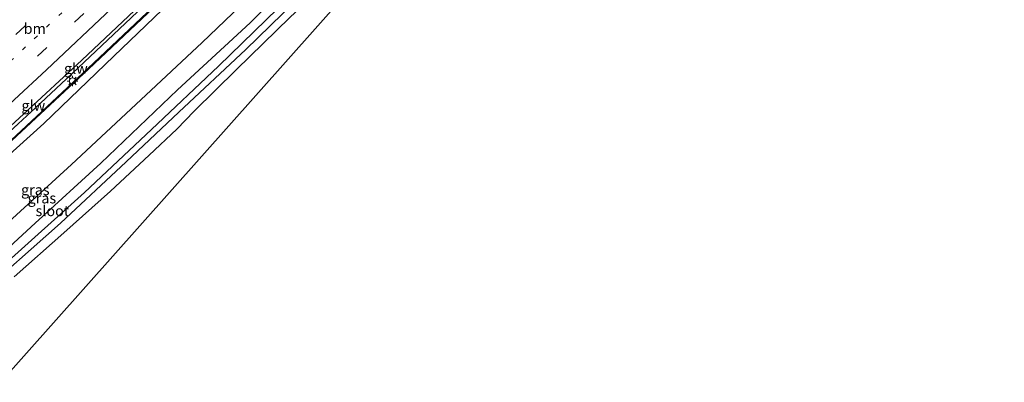
# Model space of a CAD drawing. Units: metres. Extents: x 179996 to 190010, y 431248 to 437501.
# Drawn here: x 180379 to 180612, y 434549 to 434635 of the extents above; entities that cross this region are included whole.
import ezdxf
from ezdxf.enums import TextEntityAlignment as Align

# ---------------------------------------------------------------- set-up
doc = ezdxf.new("R2010")
doc.units = ezdxf.units.M
doc.linetypes.add('VW-1-3_STREEP', pattern=[4, 1, -3])
doc.linetypes.add('VW-3-9_STREEP', pattern=[12, 3, -9])
doc.layers.get('0').update_dxf_attribs({"lineweight": 25})
for name, color, linetype, lineweight in [('B-ME-BV-GELEIDECONSTRUCTIE-GELEIDERAIL-L-B1', 213, 'BV-GELEIDERAIL', 18), ('B-ME-GW-INSTEEKWATERGANG-L-B1', 10, 'Continuous', 25), ('B-ME-GW-KRUINLIJN-L-B1', 93, 'Continuous', 18), ('B-ME-GW-TEENLIJN-L-B1', 93, 'Continuous', 18), ('B-ME-IE-GRASLAND-GV-B6', 93, 'Continuous', 18), ('B-ME-IE-GRONDWERKLIJN-GROND_INGERICHT-GV-B6', 253, 'Continuous', 18), ('B-ME-IE-MEUBILAIR_WEGMEUBILAIR-LICHTMAST-S-B1', 8, 'Continuous', 18), ('B-ME-KG-KADASTRAAL-OPNAMEDTMGRENS-L-B1', 10, 'Continuous', 25), ('B-ME-KW-GELUIDSWERING-GV-B6', 8, 'Continuous', 18), ('B-ME-KW-SCHERM-L-B1', 8, 'Continuous', 18), ('B-ME-OG-WATER-GV-B6', 153, 'Continuous', 18), ('B-ME-VH-VERH_SOORT-BITUMEN-GV-B6', 8, 'IE-TERREINAFSCHEIDING-NATUURLIJK-HOUTWAL', 18), ('B-ME-VW-MARKERING-13STREEP-045-L-B1', 255, 'VW-1-3_STREEP', 18), ('B-ME-VW-MARKERING-39STREEP-015-L-B1', 255, 'VW-3-9_STREEP', 18), ('B-ME-VW-MARKERING-STREEP-015-L-B1', 7, 'Continuous', 18)]:
    doc.layers.add(name, color=color, linetype=linetype, lineweight=lineweight)
doc.styles.add('NLCS-ISO', font='NLCS-ISO.TTF')
doc.linetypes.add('BV-GELEIDERAIL', pattern='A,10,-3,[108,NLCS.SHX,S=1,R=0,X=0,Y=0],-3', length=16)
doc.linetypes.add('IE-TERREINAFSCHEIDING-NATUURLIJK-HOUTWAL', pattern='A,7,-1.5,[67,NLCS.SHX,S=0.75,R=45,X=0,Y=0],-1.5,7,-1.5,[70,NLCS.SHX,S=0.75,R=0,X=0,Y=0],-1.5', length=20)

# ---------------------------------------------------------------- blocks, each defined once
blk = doc.blocks.new('lantaarnpaal')
for p, q in [((-0.75, 0), (-1.25, 0)), ((-0.88, 0.88), (-0.53, 0.53)), ((0, 0.75), (0, 1.25)), ((0.53, 0.53), (0.88, 0.88)), ((0.75, 0), (1.25, 0)), ((-0.53, -0.53), (-0.88, -0.88)), ((0, -0.75), (0, -1.25)), ((0.53, -0.53), (0.88, -0.88))]:
    blk.add_line(p, q)
blk.add_circle((0, 0), 0.75)

msp = doc.modelspace()

# ---------------------------------------------------------------- linework, layer by layer
at = {"layer": 'B-ME-BV-GELEIDECONSTRUCTIE-GELEIDERAIL-L-B1'}
msp.add_polyline3d([(180270.85, 434518.68, 14.8), (180280.59, 434526.06, 14.83), (180292.11, 434534.98, 14.86), (180302.59, 434543.57, 14.78), (180313.4, 434552.63, 14.78), (180323.66, 434561.3, 14.78), (180333.12, 434569.59, 14.71), (180334.43, 434570.73, 14.71), (180340.4, 434575.82, 14.7), (180347.93, 434582.38, 14.64), (180355.67, 434589.24, 14.63), (180373.54, 434605.44, 14.61), (180382.89, 434614.04, 14.62), (180390.23, 434620.89, 14.62), (180405.54, 434635.33, 14.63), (180414.75, 434644.15, 14.63), (180437.45, 434666.59, 14.64), (180453.1, 434682.41, 14.65), (180460.78, 434690.24, 14.66), (180480.73, 434710.87, 14.7), (180494.4, 434725.26, 14.71), (180500.3, 434731.55, 14.75)], dxfattribs=at)
at = {"layer": 'B-ME-GW-INSTEEKWATERGANG-L-B1'}
for points in [[(180503.25, 434702.09, 7.95), (180493.39, 434693.21, 7.8), (180479.19, 434680.39, 8.05), (180463.25, 434663.73, 7.92), (180448.66, 434649.08, 7.87), (180433.76, 434634.17, 7.83), (180416.52, 434618.28, 7.9), (180398.39, 434600.86, 8.12), (180382.82, 434586.65, 8.09), (180364.31, 434569.66, 7.88), (180350.57, 434557.64, 7.95), (180332.21, 434542.18, 7.98), (180317.83, 434529.96, 7.92), (180301.68, 434516.35, 7.97), (180288.19, 434506.06, 7.98)], [(180504.55, 434697.08, 7.98), (180498.55, 434691.24, 7.9), (180487.52, 434680.4, 7.9), (180479.41, 434672.2, 7.88), (180468.3, 434660.78, 7.94), (180456.15, 434648.39, 7.94), (180452.55, 434644.33, 7.97), (180449.24, 434641.2, 7.9), (180443.13, 434635.42, 7.77), (180430.47, 434623.07, 7.74), (180420.51, 434613.21, 7.86), (180416.35, 434608.96, 8.04), (180409.83, 434602.8, 8.05), (180400.65, 434594.25, 8.05), (180389.58, 434584.34, 8.05), (180377.82, 434573.93, 7.86)]]:
    msp.add_polyline3d(points, dxfattribs=at)
at = {"layer": 'B-ME-GW-KRUINLIJN-L-B1'}
msp.add_polyline3d([(180506.88, 434732.65, 13.5), (180493.85, 434718.89, 13.51), (180478.53, 434702.64, 13.47), (180460.52, 434684.44, 13.49), (180440.86, 434664.85, 13.52), (180431.68, 434655.75, 13.48), (180416.7, 434641.01, 13.49), (180401.47, 434626.25, 13.5), (180384.89, 434610.33, 13.42), (180368.59, 434595.7, 13.58), (180354.29, 434582.67, 13.53), (180338.75, 434569.07, 13.5), (180337.64, 434568.13, 13.5), (180324.16, 434556.59, 13.53), (180306.88, 434541.89, 13.48), (180289.44, 434527.35, 13.45), (180273.73, 434515.61, 13.45)], dxfattribs=at)
at = {"layer": 'B-ME-GW-TEENLIJN-L-B1'}
msp.add_polyline3d([(180281.7, 434507.01, 8.17), (180292.89, 434515.05, 8.38), (180304.33, 434523.87, 8.38), (180318.07, 434535.06, 8.38), (180334.52, 434549.57, 8.44), (180347.24, 434560.34, 8.36), (180350.45, 434563.57, 8.33), (180362.54, 434574.23, 8.28), (180378.39, 434588.59, 8.34), (180391.43, 434600.55, 8.49), (180407.86, 434615.91, 8.45), (180422.35, 434629.49, 8.25), (180436.75, 434643.31, 8.27), (180447.25, 434653.86, 8.47), (180464.96, 434671.63, 8.39), (180480.33, 434687.42, 8.41), (180493.77, 434701.66, 8.46), (180512.1, 434719.94, 8.52)], dxfattribs=at)
at = {"layer": 'B-ME-IE-GRASLAND-GV-B6'}
for points in [[(180366.79, 434600.34, 13.95), (180380, 434612.54, 13.87), (180393.87, 434625.35, 13.88), (180410.45, 434641.09, 13.86), (180423.29, 434653.66, 13.86), (180436.91, 434667.04, 13.9), (180450.74, 434680.92, 13.91), (180463.09, 434693.54, 13.94), (180476.32, 434707.35, 13.94), (180489.6, 434721.24, 13.91), (180500.98, 434733.32, 13.91), (180500.3, 434731.55, 14.75), (180505.23, 434734.28, 13.73)], [(180377.26, 434606.24, 13.77), (180395.43, 434623.21, 13.75), (180413.65, 434640.5, 13.75), (180435.26, 434661.64, 13.75), (180452.29, 434678.79, 13.75), (180470.13, 434697.1, 13.75), (180491.02, 434718.99, 13.72), (180505.36, 434734.16, 13.73), (180506.88, 434732.65, 13.5), (180493.85, 434718.89, 13.51), (180478.53, 434702.64, 13.47), (180460.52, 434684.44, 13.49), (180440.86, 434664.85, 13.52), (180431.68, 434655.75, 13.48), (180416.7, 434641.01, 13.49), (180401.47, 434626.25, 13.5), (180384.89, 434610.33, 13.42), (180368.59, 434595.7, 13.58)], [(180505.23, 434734.28, 13.73), (180490.89, 434719.11, 13.72), (180470, 434697.22, 13.75), (180452.16, 434678.91, 13.75), (180435.14, 434661.76, 13.75), (180413.53, 434640.63, 13.75), (180395.31, 434623.33, 13.75), (180377.14, 434606.37, 13.77)], [(180368.59, 434595.7, 13.58), (180384.89, 434610.33, 13.42), (180401.47, 434626.25, 13.5), (180416.7, 434641.01, 13.49), (180431.68, 434655.75, 13.48), (180440.86, 434664.85, 13.52), (180460.52, 434684.44, 13.49), (180478.53, 434702.64, 13.47), (180493.85, 434718.89, 13.51), (180506.88, 434732.65, 13.5), (180512.1, 434719.94, 8.52), (180493.77, 434701.66, 8.46), (180480.33, 434687.42, 8.41), (180464.96, 434671.63, 8.39), (180447.25, 434653.86, 8.47), (180436.75, 434643.31, 8.27), (180422.35, 434629.49, 8.25), (180407.86, 434615.91, 8.45), (180391.43, 434600.55, 8.49), (180378.39, 434588.59, 8.34)], [(180378.39, 434588.59, 8.34), (180391.43, 434600.55, 8.49), (180407.86, 434615.91, 8.45), (180422.35, 434629.49, 8.25), (180436.75, 434643.31, 8.27), (180447.25, 434653.86, 8.47), (180464.96, 434671.63, 8.39), (180480.33, 434687.42, 8.41), (180493.77, 434701.66, 8.46), (180512.1, 434719.94, 8.52), (180516.01, 434713.52, 7.92), (180503.25, 434702.09, 7.95), (180493.39, 434693.21, 7.8), (180479.19, 434680.39, 8.05), (180463.25, 434663.73, 7.92), (180448.66, 434649.08, 7.87), (180433.76, 434634.17, 7.83), (180416.52, 434618.28, 7.9), (180398.39, 434600.86, 8.12), (180382.82, 434586.65, 8.09), (180364.31, 434569.66, 7.88)], [(180364.31, 434569.66, 7.88), (180382.82, 434586.65, 8.09), (180398.39, 434600.86, 8.12), (180416.52, 434618.28, 7.9), (180433.76, 434634.17, 7.83), (180448.66, 434649.08, 7.87), (180463.25, 434663.73, 7.92), (180479.19, 434680.39, 8.05), (180493.39, 434693.21, 7.8), (180503.25, 434702.09, 7.95), (180516.01, 434713.52, 7.92), (180515.85, 434710.65, 6.76), (180502.81, 434699.13, 6.76), (180499.37, 434696.02, 6.76), (180483.13, 434680.65, 6.76), (180473.29, 434670.49, 6.76), (180456.41, 434652.96, 6.76), (180440.29, 434637.59, 6.76), (180426.25, 434623.92, 6.76), (180410.36, 434608.84, 6.76), (180394.47, 434593.91, 6.76), (180375.63, 434576.9, 6.76)], [(180368.61, 434568.75, 6.76), (180388.83, 434586.66, 6.76), (180404.37, 434601.18, 6.76), (180416.82, 434612.97, 6.76), (180432.69, 434627.88, 6.76), (180450.16, 434644.92, 6.76)], [(180443.13, 434635.42, 7.77), (180430.47, 434623.07, 7.74), (180420.51, 434613.21, 7.86), (180416.35, 434608.96, 8.04), (180409.83, 434602.8, 8.05), (180400.65, 434594.25, 8.05), (180389.58, 434584.34, 8.05), (180377.82, 434573.93, 7.86)]]:
    msp.add_polyline3d(points, dxfattribs=at)
at = {"layer": 'B-ME-IE-GRONDWERKLIJN-GROND_INGERICHT-GV-B6'}
msp.add_polyline3d([(180377.82, 434573.93, 7.86), (180389.58, 434584.34, 8.05), (180400.65, 434594.25, 8.05), (180409.83, 434602.8, 8.05), (180416.35, 434608.96, 8.04), (180420.51, 434613.21, 7.86), (180430.47, 434623.07, 7.74), (180443.13, 434635.42, 7.77), (180449.24, 434641.2, 7.9), (180450.35, 434641.41, 7.82), (180452.01, 434641.94, 7.78), (180453.42, 434641.74, 7.77), (180454.89, 434641.01, 7.76), (180456.2, 434640.7, 7.75), (180346.16, 434516.99, 8)], dxfattribs=at)
at = {"layer": 'B-ME-KG-KADASTRAAL-OPNAMEDTMGRENS-L-B1'}
msp.add_polyline3d([(180611.85, 434806, 8.05), (180612.18, 434805.65, 8.06), (180612.35, 434805.28, 8.07), (180612.44, 434804.6, 8.11), (180612.43, 434804.14, 8.13), (180612.38, 434804.02, 8.12), (180605.07, 434797.97, 7.97), (180603.41, 434796.58, 7.93), (180602.57, 434795.89, 7.91), (180595.61, 434791.04, 8.06), (180512.83, 434688.39, 7.94), (180476.87, 434643.8, 7.79), (180456.2, 434640.7, 7.75), (180346.16, 434516.99, 8)], dxfattribs=at)
at = {"layer": 'B-ME-KW-GELUIDSWERING-GV-B6'}
msp.add_polyline3d([(180377.14, 434606.37, 13.77), (180395.31, 434623.33, 13.75), (180413.53, 434640.63, 13.75), (180435.14, 434661.76, 13.75), (180452.16, 434678.91, 13.75), (180470, 434697.22, 13.75), (180490.89, 434719.11, 13.72), (180505.23, 434734.28, 13.73), (180505.3, 434734.22, 16.61), (180505.36, 434734.16, 13.73), (180491.02, 434718.99, 13.72), (180470.13, 434697.1, 13.75), (180452.29, 434678.79, 13.75), (180435.26, 434661.64, 13.75), (180413.65, 434640.5, 13.75), (180395.43, 434623.21, 13.75), (180377.26, 434606.24, 13.77)], dxfattribs=at)
at = {"layer": 'B-ME-KW-SCHERM-L-B1'}
msp.add_polyline3d([(180505.3, 434734.22, 16.61), (180490.96, 434719.05, 16.61), (180470.06, 434697.16, 16.61), (180452.23, 434678.85, 16.61), (180435.2, 434661.7, 16.61), (180413.59, 434640.56, 16.61), (180395.37, 434623.27, 16.61), (180377.2, 434606.31, 16.61), (180358.2, 434589.16, 16.61), (180335.94, 434569.51, 16.61), (180335.56, 434569.18, 16.61), (180327.85, 434562.5, 16.61), (180311.96, 434548.98, 16.61), (180294.87, 434534.73, 16.61), (180286.11, 434527.96, 16.61), (180273.87, 434518.7, 16.61)], dxfattribs=at)
at = {"layer": 'B-ME-OG-WATER-GV-B6'}
msp.add_polyline3d([(180375.63, 434576.9, 6.76), (180394.47, 434593.91, 6.76), (180410.36, 434608.84, 6.76), (180426.25, 434623.92, 6.76), (180440.29, 434637.59, 6.76), (180456.41, 434652.96, 6.76), (180473.29, 434670.49, 6.76), (180483.13, 434680.65, 6.76), (180499.37, 434696.02, 6.76), (180502.81, 434699.13, 6.76), (180515.85, 434710.65, 6.76), (180517.89, 434711.09, 6.76), (180506.27, 434700.72, 6.76), (180503.63, 434698.2, 6.76), (180490.48, 434685.99, 6.76), (180478.55, 434673.72, 6.76), (180465.36, 434660.5, 6.76), (180450.16, 434644.92, 6.76), (180432.69, 434627.88, 6.76), (180416.82, 434612.97, 6.76), (180404.37, 434601.18, 6.76), (180388.83, 434586.66, 6.76), (180368.61, 434568.75, 6.76)], dxfattribs=at)
at = {"layer": 'B-ME-VH-VERH_SOORT-BITUMEN-GV-B6'}
msp.add_polyline3d([(180492.38, 434757.3, 13.4), (180492.9, 434757.16, 13.46), (180495.25, 434754.39, 13.61), (180497.88, 434752.14, 13.66), (180485.4, 434733.39, 13.76), (180492.95, 434735.9, 13.83), (180496.46, 434734.42, 13.91), (180500.98, 434733.32, 13.91), (180489.6, 434721.24, 13.91), (180476.32, 434707.35, 13.94), (180463.09, 434693.54, 13.94), (180450.74, 434680.92, 13.91), (180436.91, 434667.04, 13.9), (180423.29, 434653.66, 13.86), (180410.45, 434641.09, 13.86), (180393.87, 434625.35, 13.88), (180380, 434612.54, 13.87), (180366.79, 434600.34, 13.95)], dxfattribs=at)
at = {"layer": 'B-ME-VW-MARKERING-13STREEP-045-L-B1'}
msp.add_polyline3d([(180275.61, 434536.93, 13.75), (180281.57, 434541.87, 13.81), (180289.86, 434548.78, 13.82), (180296.8, 434554.5, 13.85), (180305.77, 434562.09, 13.8), (180314.76, 434569.72, 13.79), (180323.67, 434577.37, 13.78), (180324.92, 434578.44, 13.78), (180332.57, 434585.03, 13.79), (180341.78, 434593.21, 13.75), (180353.64, 434603.76, 13.77), (180365.28, 434614.35, 13.76), (180373.99, 434622.31, 13.86), (180382.59, 434630.4, 13.68), (180391.2, 434638.53, 13.69), (180405.37, 434652.09, 13.71), (180416.65, 434663.05, 13.68), (180427.86, 434674.09, 13.7), (180438.87, 434685.18, 13.74), (180449.95, 434696.41, 13.69), (180460.81, 434707.7, 13.74), (180474.56, 434721.99, 13.75), (180485.4, 434733.39, 13.76)], dxfattribs=at)
at = {"layer": 'B-ME-VW-MARKERING-39STREEP-015-L-B1'}
for points in [[(180497.88, 434752.14, 13.66), (180489.77, 434743.54, 13.64), (180481.51, 434734.78, 13.61), (180473.22, 434725.99, 13.64), (180465.01, 434717.43, 13.64), (180456.72, 434708.84, 13.63), (180448.6, 434700.4, 13.71), (180440.21, 434691.8, 13.73), (180431.94, 434683.46, 13.64), (180423.53, 434675.12, 13.62), (180415.05, 434666.67, 13.58), (180406.43, 434658.29, 13.6), (180397.91, 434650.06, 13.63), (180389.31, 434641.87, 13.61), (180380.45, 434633.43, 13.63), (180372.05, 434625.59, 13.64)], [(180374.72, 434618.2, 13.85), (180383.37, 434626.28, 13.85), (180392.15, 434634.34, 13.87), (180400.85, 434642.58, 13.76), (180409.48, 434650.88, 13.78), (180420.16, 434661.31, 13.79), (180426.41, 434667.57, 13.82), (180434.91, 434675.93, 13.8), (180443.34, 434684.39, 13.82), (180451.68, 434692.89, 13.82), (180459.64, 434701.07, 13.81), (180468.04, 434709.85, 13.82), (180476.43, 434718.48, 13.82), (180484.62, 434727.22, 13.85), (180492.95, 434735.9, 13.83)]]:
    msp.add_polyline3d(points, dxfattribs=at)
at = {"layer": 'B-ME-VW-MARKERING-STREEP-015-L-B1'}
msp.add_polyline3d([(180496.46, 434734.42, 13.91), (180486.53, 434723.91, 13.94), (180473.62, 434710.29, 13.92), (180460.48, 434696.8, 13.92), (180446.19, 434682.23, 13.87), (180431.32, 434667.35, 13.88), (180415.75, 434651.96, 13.88), (180400.9, 434637.59, 13.88), (180385.51, 434623.03, 13.88), (180370.05, 434608.78, 13.94), (180352.54, 434592.96, 13.95), (180334.81, 434577.17, 13.97), (180330.77, 434573.7, 13.99), (180318.21, 434562.91, 14.02), (180303.29, 434550.32, 14.05), (180286.52, 434536.75, 14.05), (180267.45, 434522.17, 13.88)], dxfattribs=at)

# ---------------------------------------------------------------- block references
at = {"layer": 'B-ME-IE-MEUBILAIR_WEGMEUBILAIR-LICHTMAST-S-B1', "rotation": 90}
msp.add_blockref('lantaarnpaal', (180391.66, 434620.37, 13.85), dxfattribs=at)

# ---------------------------------------------------------------- texts
at = {"layer": 'B-ME-IE-GRASLAND-GV-B6', "ltscale": 0.2, "style": 'NLCS-ISO'}
for p in [(180382.84, 434594.56), (180384.39, 434592.59)]:
    msp.add_text('gras', height=2.5, dxfattribs=at).set_placement(p, align=Align.MIDDLE_CENTER)
at = {"layer": 'B-ME-KW-GELUIDSWERING-GV-B6', "ltscale": 0.2, "style": 'NLCS-ISO'}
msp.add_text('glw', height=2.5, dxfattribs=at).set_placement((180382.37, 434614.55), align=Align.MIDDLE_CENTER)
at = {"layer": 'B-ME-KW-SCHERM-L-B1', "ltscale": 0.2, "style": 'NLCS-ISO'}
msp.add_text('glw', height=2.5, dxfattribs=at).set_placement((180392.45, 434623.33), align=Align.MIDDLE_CENTER)
at = {"layer": 'B-ME-OG-WATER-GV-B6', "ltscale": 0.2, "style": 'NLCS-ISO'}
msp.add_text('sloot', height=2.5, dxfattribs=at).set_placement((180386.89, 434589.57), align=Align.MIDDLE_CENTER)
at = {"layer": 'B-ME-VW-MARKERING-13STREEP-045-L-B1', "ltscale": 0.2, "style": 'NLCS-ISO'}
msp.add_text('bm', height=2.5, dxfattribs=at).set_placement((180382.7, 434632.81), align=Align.MIDDLE_CENTER)

doc.saveas('drawing.dxf')
